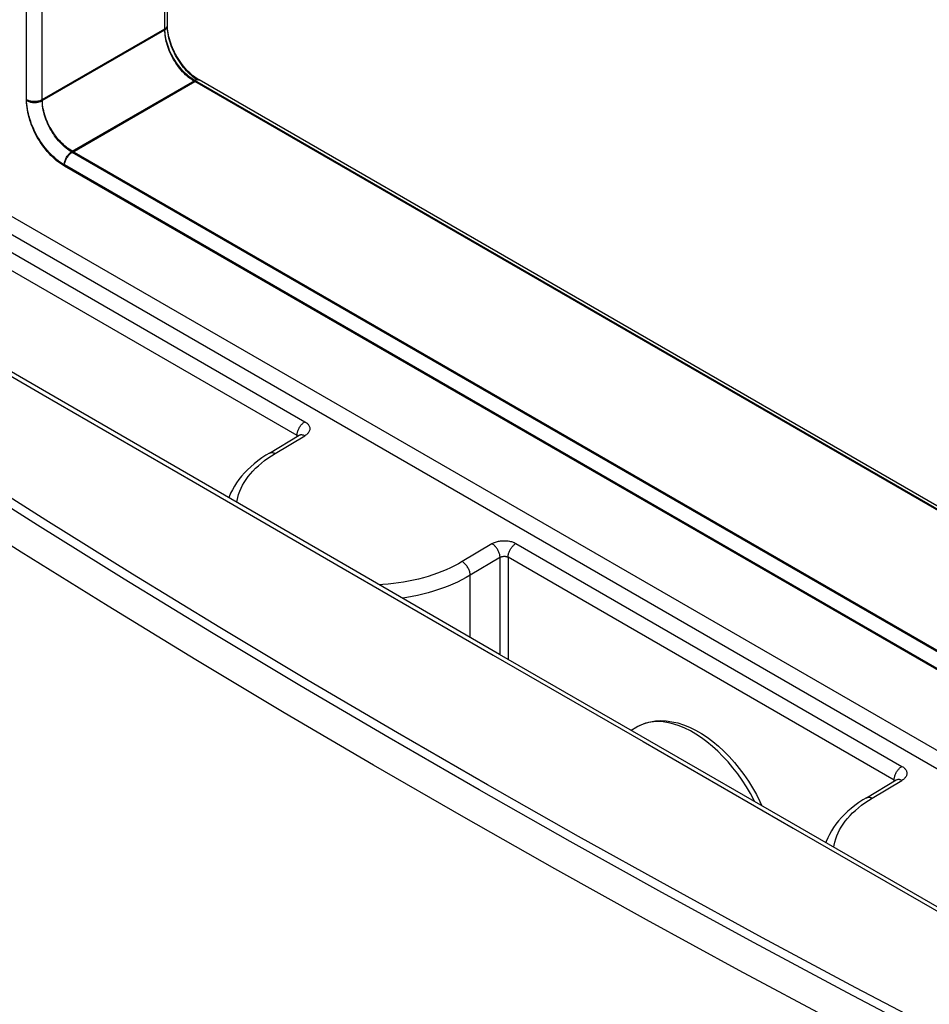
# Model space of a CAD drawing. Units: millimetres. Extents: x -42 to 46, y -85 to 89.
# Drawn here: x -24 to 8, y -56 to -21 of the extents above; entities that cross this region are included whole.
import ezdxf

# ---------------------------------------------------------------- set-up
doc = ezdxf.new("R2010")
doc.units = ezdxf.units.MM
doc.header["$LTSCALE"] = 16.335
doc.layers.get('0').update_dxf_attribs({"linetype": 'CONTINUOUS'})
doc.layers.add('DRAFT', color=7, linetype='CONTINUOUS')
doc.layers.add('RACCORDO', color=7, linetype='CONTINUOUS')

msp = doc.modelspace()

# ---------------------------------------------------------------- linework, layer by layer
at = {"color": 7, "linetype": 'CONTINUOUS'}
msp.add_line((-2.729, -46.15), (-2.523, -46.031), dxfattribs=at)
at = {"layer": 'DRAFT', "color": 7, "linetype": 'CONTINUOUS'}
msp.add_lwpolyline([(15.379, -60.524), (11.978, -58.802), (8.605, -57.062), (5.261, -55.303), (1.944, -53.526), (-1.343, -51.732), (-4.601, -49.92), (-7.83, -48.09), (-11.028, -46.244), (-14.196, -44.38), (-17.335, -42.498), (-20.443, -40.6), (-23.52, -38.685), (-26.566, -36.754), (-29.58, -34.807), (-32.563, -32.843)], dxfattribs=at)
at = {"layer": 'RACCORDO', "color": 253, "linetype": 'CONTINUOUS'}
for p, q in [((-24.206, -23.773), (-24.206, 52.322)), ((-23.646, -23.775), (-23.646, 51.973)), ((-19.292, -21.262), (-19.292, 49.285)), ((-23.646, -23.735), (-19.292, -21.221)), ((-23.646, -23.775), (-19.292, -21.262)), ((-19.201, -21.113), (-19.2, -21.096)), ((-22.585, -25.571), (-18.231, -23.058)), ((16.725, -43.241), (-18.231, -23.058)), ((-22.585, -25.612), (-18.231, -23.098)), ((16.725, -43.282), (-18.231, -23.098)), ((16.725, -48.269), (-22.585, -25.571)), ((16.725, -48.309), (-22.585, -25.612)), ((16.725, -48.916), (-22.863, -26.058)), ((16.725, -48.957), (-22.863, -26.099)), ((-25.701, -27.33), (16.725, -51.826)), ((-25.979, -27.817), (16.725, -52.473)), ((-26.529, -28.134), (-14.317, -35.185)), ((-14.594, -35.672), (-26.806, -28.621)), ((-15.377, -36.317), (-14.317, -35.683)), ((-14.594, -35.71), (-14.594, -35.672)), ((-7.67, -39.521), (-8.73, -40.155)), ((-6.821, -39.513), (6.897, -47.433)), ((-7.372, -40.002), (-8.443, -40.642)), ((-7.382, -43.464), (-7.382, -40.008)), ((6.619, -47.92), (-7.099, -40)), ((-7.099, -40), (-7.099, -43.627)), ((-8.443, -42.851), (-8.443, -40.642)), ((5.836, -48.565), (6.897, -47.932)), ((6.619, -47.958), (6.619, -47.92))]:
    msp.add_line(p, q, dxfattribs=at)
at = {"layer": 'RACCORDO', "color": 7, "linetype": 'CONTINUOUS'}
for p, q in [((-19.2, -21.137), (-19.2, 49.229)), ((-19.199, -21.153), (-19.2, -21.096)), ((-19.195, -21.22), (-19.199, -21.153)), ((-18.126, -23.011), (-18.182, -22.974)), ((-18.126, -23.052), (-18.182, -23.015)), ((-18.077, -23.04), (-18.126, -23.011)), ((16.725, -43.135), (-18.077, -23.04)), ((-15.577, -36.298), (-14.517, -35.664)), ((5.636, -48.546), (6.696, -47.912))]:
    msp.add_line(p, q, dxfattribs=at)
at = {"layer": 'RACCORDO', "color": 253, "linetype": 'CONTINUOUS'}
for points in [[(-19.292, -21.221), (-19.273, -21.21), (-19.257, -21.198), (-19.242, -21.185), (-19.23, -21.171), (-19.219, -21.157), (-19.211, -21.143), (-19.205, -21.128), (-19.201, -21.113)], [(-19.292, -21.262), (-19.273, -21.25), (-19.257, -21.238), (-19.242, -21.226), (-19.23, -21.212), (-19.219, -21.198), (-19.211, -21.184)], [(-18.231, -23.058), (-18.285, -23.025), (-18.34, -22.989), (-18.395, -22.949), (-18.449, -22.906), (-18.503, -22.86), (-18.557, -22.811), (-18.61, -22.76), (-18.662, -22.705), (-18.713, -22.648), (-18.762, -22.589), (-18.81, -22.528), (-18.856, -22.465), (-18.9, -22.4), (-18.942, -22.334), (-18.983, -22.267), (-19.021, -22.198), (-19.057, -22.129), (-19.091, -22.058), (-19.122, -21.987), (-19.151, -21.915), (-19.178, -21.842), (-19.202, -21.77), (-19.223, -21.698), (-19.242, -21.626), (-19.257, -21.555), (-19.27, -21.485), (-19.28, -21.416), (-19.286, -21.349), (-19.29, -21.284), (-19.292, -21.221)], [(-18.231, -23.098), (-18.285, -23.066), (-18.34, -23.029), (-18.395, -22.99), (-18.449, -22.947), (-18.503, -22.901), (-18.557, -22.852), (-18.61, -22.8), (-18.662, -22.746), (-18.713, -22.689), (-18.762, -22.63), (-18.81, -22.568), (-18.856, -22.505), (-18.9, -22.441), (-18.942, -22.375), (-18.983, -22.308), (-19.021, -22.239), (-19.057, -22.17), (-19.091, -22.099), (-19.122, -22.028), (-19.151, -21.956), (-19.178, -21.883), (-19.202, -21.811), (-19.223, -21.738), (-19.242, -21.667), (-19.257, -21.596), (-19.27, -21.526), (-19.28, -21.457), (-19.286, -21.39), (-19.29, -21.325), (-19.292, -21.262)], [(-19.211, -21.184), (-19.205, -21.169), (-19.201, -21.154), (-19.2, -21.137)], [(-18.231, -23.058), (-18.212, -23.047), (-18.194, -23.039), (-18.175, -23.033)], [(-18.175, -23.033), (-18.158, -23.029), (-18.14, -23.027), (-18.123, -23.027), (-18.108, -23.029), (-18.093, -23.033), (-18.077, -23.04)], [(-22.863, -26.058), (-22.932, -26.017), (-23, -25.971), (-23.069, -25.921), (-23.137, -25.867), (-23.206, -25.809), (-23.274, -25.747), (-23.341, -25.681), (-23.407, -25.612), (-23.471, -25.54), (-23.533, -25.465), (-23.594, -25.387), (-23.652, -25.307), (-23.708, -25.225), (-23.762, -25.141), (-23.813, -25.056), (-23.861, -24.969), (-23.907, -24.881), (-23.949, -24.792), (-23.989, -24.702), (-24.027, -24.61), (-24.06, -24.519), (-24.091, -24.427), (-24.118, -24.336), (-24.142, -24.245), (-24.161, -24.155), (-24.178, -24.066), (-24.19, -23.979), (-24.199, -23.895), (-24.205, -23.812), (-24.206, -23.732)], [(-24.206, -23.732), (-24.181, -23.745), (-24.153, -23.757), (-24.124, -23.768), (-24.094, -23.777), (-24.062, -23.785), (-24.029, -23.791), (-23.996, -23.796), (-23.961, -23.798), (-23.927, -23.799), (-23.892, -23.799), (-23.858, -23.796), (-23.824, -23.792), (-23.791, -23.786), (-23.759, -23.779), (-23.728, -23.77), (-23.699, -23.76), (-23.671, -23.748), (-23.646, -23.735)], [(-22.863, -26.099), (-22.932, -26.058), (-23, -26.012), (-23.069, -25.962), (-23.137, -25.908), (-23.206, -25.85), (-23.274, -25.788), (-23.341, -25.722), (-23.407, -25.653), (-23.471, -25.58), (-23.533, -25.505), (-23.594, -25.428), (-23.652, -25.348), (-23.708, -25.266), (-23.762, -25.182), (-23.813, -25.097), (-23.861, -25.01), (-23.907, -24.922), (-23.949, -24.833), (-23.989, -24.743), (-24.027, -24.651), (-24.06, -24.56), (-24.091, -24.468), (-24.118, -24.376), (-24.142, -24.286), (-24.161, -24.196), (-24.178, -24.107), (-24.19, -24.02), (-24.199, -23.936), (-24.205, -23.853), (-24.206, -23.773)], [(-24.206, -23.773), (-24.181, -23.786), (-24.153, -23.798), (-24.124, -23.809), (-24.094, -23.818), (-24.062, -23.826), (-24.029, -23.832), (-23.996, -23.836), (-23.961, -23.839), (-23.927, -23.84), (-23.892, -23.84), (-23.858, -23.837), (-23.824, -23.833), (-23.791, -23.827), (-23.759, -23.82), (-23.728, -23.811), (-23.699, -23.8), (-23.671, -23.789), (-23.646, -23.775)], [(-22.585, -25.571), (-22.639, -25.539), (-22.694, -25.503), (-22.748, -25.463), (-22.803, -25.421), (-22.857, -25.375), (-22.911, -25.326), (-22.964, -25.274), (-23.016, -25.22), (-23.067, -25.163), (-23.116, -25.103), (-23.164, -25.042), (-23.21, -24.979), (-23.254, -24.915), (-23.297, -24.849), (-23.337, -24.781), (-23.375, -24.713), (-23.411, -24.643), (-23.445, -24.573), (-23.476, -24.502), (-23.505, -24.43), (-23.532, -24.357), (-23.556, -24.285), (-23.577, -24.213), (-23.596, -24.141), (-23.611, -24.07), (-23.624, -24), (-23.634, -23.931), (-23.64, -23.864), (-23.644, -23.798), (-23.646, -23.735)], [(-22.585, -25.612), (-22.639, -25.58), (-22.694, -25.544), (-22.748, -25.504), (-22.803, -25.462), (-22.857, -25.416), (-22.911, -25.367), (-22.964, -25.315), (-23.016, -25.26), (-23.067, -25.203), (-23.116, -25.144), (-23.164, -25.083), (-23.21, -25.02), (-23.254, -24.955), (-23.297, -24.89), (-23.337, -24.822), (-23.375, -24.754), (-23.411, -24.684), (-23.445, -24.614), (-23.476, -24.542), (-23.505, -24.47), (-23.532, -24.398), (-23.556, -24.326), (-23.577, -24.253), (-23.596, -24.182), (-23.611, -24.111), (-23.624, -24.04), (-23.634, -23.972), (-23.64, -23.905), (-23.644, -23.839), (-23.646, -23.775)], [(-22.863, -26.058), (-22.862, -26.03), (-22.859, -26), (-22.854, -25.969), (-22.846, -25.938), (-22.837, -25.907), (-22.826, -25.875), (-22.813, -25.844), (-22.798, -25.813), (-22.782, -25.783), (-22.764, -25.753), (-22.745, -25.725), (-22.724, -25.697), (-22.703, -25.672), (-22.68, -25.648), (-22.657, -25.625), (-22.634, -25.605), (-22.609, -25.587), (-22.585, -25.571)], [(-22.863, -26.099), (-22.862, -26.07), (-22.859, -26.041), (-22.854, -26.01), (-22.846, -25.979), (-22.837, -25.948), (-22.826, -25.916), (-22.813, -25.885), (-22.798, -25.854), (-22.782, -25.824), (-22.764, -25.794), (-22.745, -25.766), (-22.724, -25.738), (-22.703, -25.713), (-22.68, -25.689), (-22.657, -25.666), (-22.634, -25.646), (-22.609, -25.628), (-22.585, -25.612)], [(-28.937, -31.14), (-23.613, -34.227), (-18.286, -37.313), (-12.958, -40.396), (-7.629, -43.476), (-2.302, -46.552)], [(15.081, -60.705), (11.68, -58.983), (8.308, -57.243), (4.963, -55.484), (1.647, -53.708), (-1.64, -51.913), (-4.898, -50.101), (-8.127, -48.271), (-11.326, -46.424), (-14.495, -44.56), (-17.634, -42.679), (-20.742, -40.781), (-23.819, -38.866), (-26.864, -36.935), (-29.879, -34.988), (-32.861, -33.024)], [(14.57, -61.698), (11.164, -59.973), (7.786, -58.23), (4.436, -56.468), (1.115, -54.689), (-2.178, -52.892), (-5.441, -51.076), (-8.675, -49.244), (-11.879, -47.394), (-15.054, -45.526), (-18.197, -43.642), (-21.31, -41.741), (-24.392, -39.823), (-27.443, -37.889), (-30.462, -35.939), (-33.449, -33.972)], [(-14.591, -35.622), (-14.588, -35.596), (-14.582, -35.57), (-14.575, -35.543), (-14.567, -35.516), (-14.557, -35.489), (-14.546, -35.462), (-14.534, -35.435), (-14.521, -35.409), (-14.506, -35.383), (-14.49, -35.358), (-14.473, -35.334), (-14.456, -35.311), (-14.438, -35.289), (-14.418, -35.268), (-14.399, -35.248), (-14.379, -35.23), (-14.358, -35.213), (-14.337, -35.198), (-14.317, -35.185)], [(-14.317, -35.185), (-14.29, -35.202), (-14.265, -35.219), (-14.242, -35.238), (-14.221, -35.257), (-14.203, -35.277), (-14.187, -35.298), (-14.173, -35.319), (-14.161, -35.341), (-14.152, -35.364), (-14.146, -35.386), (-14.142, -35.409), (-14.141, -35.432), (-14.142, -35.455), (-14.146, -35.478), (-14.152, -35.501), (-14.161, -35.524), (-14.173, -35.546), (-14.186, -35.568), (-14.203, -35.589), (-14.221, -35.609), (-14.242, -35.629), (-14.265, -35.648), (-14.29, -35.666), (-14.317, -35.683)], [(-14.594, -35.672), (-14.594, -35.647), (-14.591, -35.622)], [(-14.594, -35.672), (-14.586, -35.677), (-14.577, -35.683), (-14.57, -35.69), (-14.566, -35.693)], [(-14.517, -35.664), (-14.508, -35.659), (-14.492, -35.652), (-14.475, -35.648), (-14.457, -35.645)], [(-14.457, -35.645), (-14.439, -35.645), (-14.42, -35.646), (-14.4, -35.65), (-14.379, -35.655), (-14.359, -35.663), (-14.338, -35.672), (-14.317, -35.683)], [(-16.737, -38.054), (-16.726, -37.984), (-16.702, -37.875), (-16.671, -37.766), (-16.632, -37.658), (-16.586, -37.551), (-16.533, -37.445), (-16.473, -37.34), (-16.406, -37.237), (-16.331, -37.135), (-16.251, -37.035), (-16.163, -36.937), (-16.069, -36.841), (-15.968, -36.747), (-15.862, -36.656), (-15.749, -36.567), (-15.631, -36.481), (-15.507, -36.398), (-15.377, -36.317)], [(-15.577, -36.298), (-15.558, -36.288), (-15.539, -36.282), (-15.518, -36.279), (-15.496, -36.278), (-15.474, -36.281), (-15.45, -36.286), (-15.426, -36.294), (-15.402, -36.304), (-15.377, -36.317)], [(-7.67, -39.521), (-7.641, -39.505), (-7.611, -39.49), (-7.579, -39.476), (-7.545, -39.464), (-7.511, -39.453), (-7.475, -39.443), (-7.438, -39.434), (-7.401, -39.427), (-7.363, -39.422), (-7.324, -39.417), (-7.285, -39.415), (-7.245, -39.414), (-7.206, -39.414), (-7.167, -39.416), (-7.128, -39.419), (-7.09, -39.424), (-7.053, -39.43), (-7.016, -39.438), (-6.98, -39.447), (-6.946, -39.458), (-6.912, -39.47), (-6.88, -39.483), (-6.85, -39.497), (-6.821, -39.513)], [(-7.382, -40.008), (-7.383, -39.984), (-7.386, -39.958), (-7.39, -39.932), (-7.396, -39.906), (-7.403, -39.879), (-7.412, -39.852), (-7.422, -39.824), (-7.434, -39.797), (-7.447, -39.771), (-7.461, -39.744), (-7.476, -39.719), (-7.492, -39.694), (-7.51, -39.669), (-7.528, -39.646), (-7.547, -39.624), (-7.566, -39.603), (-7.586, -39.584), (-7.607, -39.566), (-7.628, -39.549), (-7.649, -39.534), (-7.67, -39.521)], [(-7.099, -40), (-7.098, -39.975), (-7.096, -39.95), (-7.092, -39.924), (-7.087, -39.897), (-7.08, -39.871), (-7.072, -39.844), (-7.062, -39.817), (-7.051, -39.79), (-7.039, -39.763), (-7.025, -39.737), (-7.011, -39.711), (-6.995, -39.686), (-6.978, -39.662), (-6.961, -39.639), (-6.942, -39.617), (-6.923, -39.596), (-6.903, -39.576), (-6.883, -39.558), (-6.863, -39.541), (-6.842, -39.526), (-6.821, -39.513)], [(-8.73, -40.155), (-8.865, -40.233), (-9.005, -40.307), (-9.149, -40.378), (-9.299, -40.445), (-9.453, -40.51), (-9.61, -40.57), (-9.772, -40.627), (-9.938, -40.68), (-10.107, -40.729), (-10.278, -40.775), (-10.453, -40.816), (-10.631, -40.853), (-10.81, -40.886), (-10.992, -40.915), (-11.175, -40.94), (-11.359, -40.96), (-11.545, -40.976), (-11.673, -40.984)], [(-8.443, -40.642), (-8.444, -40.613), (-8.448, -40.583), (-8.454, -40.553), (-8.461, -40.521), (-8.471, -40.49), (-8.483, -40.458), (-8.497, -40.427), (-8.512, -40.396), (-8.529, -40.365), (-8.547, -40.336), (-8.567, -40.307), (-8.588, -40.28), (-8.61, -40.254), (-8.633, -40.23), (-8.657, -40.208), (-8.681, -40.188), (-8.706, -40.17), (-8.73, -40.155)], [(-7.372, -40.002), (-7.362, -39.997), (-7.352, -39.992), (-7.341, -39.988), (-7.329, -39.984), (-7.317, -39.98), (-7.305, -39.977), (-7.292, -39.974), (-7.28, -39.972), (-7.267, -39.97), (-7.254, -39.969), (-7.241, -39.968), (-7.227, -39.968), (-7.214, -39.969), (-7.202, -39.969), (-7.189, -39.971), (-7.176, -39.973), (-7.164, -39.975), (-7.152, -39.978), (-7.141, -39.982), (-7.129, -39.985), (-7.119, -39.99), (-7.109, -39.994), (-7.099, -40)], [(-8.443, -40.642), (-8.589, -40.726), (-8.741, -40.806), (-8.898, -40.883), (-9.06, -40.956), (-9.226, -41.026), (-9.398, -41.091), (-9.573, -41.153), (-9.753, -41.21), (-9.936, -41.263), (-10.123, -41.312), (-10.312, -41.357), (-10.504, -41.397), (-10.699, -41.433), (-10.854, -41.457)], [(1.661, -48.683), (1.644, -48.647), (1.512, -48.402), (1.37, -48.161), (1.218, -47.927), (1.059, -47.701), (0.891, -47.484), (0.717, -47.276), (0.536, -47.079), (0.351, -46.894), (0.161, -46.722), (-0.032, -46.563), (-0.227, -46.418), (-0.424, -46.289), (-0.622, -46.175), (-0.819, -46.077), (-1.014, -45.996), (-1.207, -45.932), (-1.397, -45.885), (-1.583, -45.856), (-1.763, -45.844), (-1.937, -45.851), (-2.105, -45.875), (-2.264, -45.916), (-2.416, -45.976), (-2.523, -46.031)], [(-2.302, -46.552), (3.027, -49.626), (8.355, -52.696), (13.682, -55.761), (16.725, -57.511)], [(6.622, -47.87), (6.626, -47.844), (6.631, -47.818), (6.638, -47.791), (6.646, -47.764), (6.656, -47.737), (6.667, -47.71), (6.679, -47.684), (6.693, -47.657), (6.707, -47.632), (6.723, -47.607), (6.74, -47.582), (6.757, -47.559), (6.776, -47.537), (6.795, -47.516), (6.814, -47.496), (6.835, -47.478), (6.855, -47.462), (6.876, -47.447), (6.897, -47.433)], [(6.897, -47.433), (6.924, -47.45), (6.949, -47.467), (6.971, -47.486), (6.992, -47.505), (7.011, -47.525), (7.027, -47.546), (7.04, -47.568), (7.052, -47.59), (7.061, -47.612), (7.067, -47.635), (7.071, -47.658), (7.072, -47.681), (7.071, -47.704), (7.067, -47.727), (7.061, -47.749), (7.052, -47.772), (7.04, -47.794), (7.027, -47.816), (7.011, -47.837), (6.992, -47.858), (6.971, -47.877), (6.949, -47.896), (6.924, -47.914), (6.897, -47.932)], [(6.619, -47.92), (6.619, -47.896), (6.622, -47.87)], [(6.619, -47.92), (6.628, -47.926), (6.636, -47.932), (6.644, -47.938), (6.647, -47.941)], [(6.696, -47.912), (6.706, -47.907), (6.721, -47.9), (6.738, -47.896), (6.756, -47.893)], [(6.756, -47.893), (6.774, -47.893), (6.794, -47.894), (6.813, -47.898), (6.834, -47.903), (6.855, -47.911), (6.876, -47.92), (6.897, -47.932)], [(4.476, -50.306), (4.487, -50.232), (4.511, -50.123), (4.542, -50.014), (4.581, -49.907), (4.627, -49.799), (4.68, -49.693), (4.74, -49.589), (4.808, -49.485), (4.882, -49.383), (4.963, -49.284), (5.05, -49.185), (5.144, -49.089), (5.245, -48.996), (5.352, -48.904), (5.464, -48.815), (5.582, -48.729), (5.706, -48.646), (5.836, -48.565)], [(5.636, -48.546), (5.655, -48.536), (5.675, -48.53), (5.695, -48.527), (5.717, -48.527), (5.74, -48.529), (5.763, -48.534), (5.787, -48.542), (5.811, -48.552), (5.836, -48.565)]]:
    msp.add_lwpolyline(points, dxfattribs=at)
at = {"layer": 'RACCORDO', "color": 7, "linetype": 'CONTINUOUS'}
for points in [[(-18.182, -23.015), (-18.238, -22.975), (-18.294, -22.93), (-18.351, -22.882), (-18.408, -22.831), (-18.463, -22.776), (-18.519, -22.718), (-18.573, -22.657), (-18.626, -22.594), (-18.678, -22.527), (-18.728, -22.459), (-18.777, -22.388), (-18.823, -22.316), (-18.867, -22.242), (-18.909, -22.166), (-18.949, -22.09), (-18.986, -22.012), (-19.02, -21.935), (-19.052, -21.857), (-19.08, -21.779), (-19.106, -21.701), (-19.129, -21.625), (-19.148, -21.549), (-19.164, -21.474), (-19.178, -21.401), (-19.188, -21.33), (-19.195, -21.261), (-19.199, -21.194)], [(-18.182, -22.974), (-18.238, -22.934), (-18.294, -22.889), (-18.351, -22.841), (-18.408, -22.79), (-18.463, -22.735), (-18.519, -22.677), (-18.573, -22.616), (-18.626, -22.553), (-18.678, -22.486), (-18.728, -22.418), (-18.777, -22.347), (-18.823, -22.275), (-18.867, -22.201), (-18.909, -22.125), (-18.949, -22.049), (-18.986, -21.972), (-19.02, -21.894), (-19.052, -21.816), (-19.08, -21.738), (-19.106, -21.661), (-19.129, -21.584), (-19.148, -21.508), (-19.164, -21.433), (-19.178, -21.36), (-19.188, -21.289), (-19.195, -21.22)], [(16.725, -57.356), (13.957, -55.765), (8.618, -52.692), (3.279, -49.616), (-2.06, -46.537), (-7.399, -43.454), (-12.738, -40.368), (-18.077, -37.278), (-23.417, -34.186), (-28.699, -31.122)], [(-15.577, -36.298), (-15.703, -36.375), (-15.848, -36.472), (-15.987, -36.573), (-16.118, -36.676), (-16.242, -36.783), (-16.358, -36.893), (-16.467, -37.006), (-16.568, -37.121), (-16.661, -37.238), (-16.747, -37.358), (-16.824, -37.481), (-16.894, -37.605), (-16.955, -37.73), (-17.008, -37.857), (-17.02, -37.891)], [(-2.523, -46.031), (-2.371, -45.954), (-2.209, -45.892), (-2.038, -45.847), (-1.858, -45.819), (-1.67, -45.809), (-1.476, -45.818), (-1.275, -45.845), (-1.069, -45.892), (-0.861, -45.958), (-0.651, -46.042), (-0.44, -46.145), (-0.231, -46.265), (-0.024, -46.401), (0.18, -46.552), (0.379, -46.718), (0.573, -46.897), (0.761, -47.088), (0.943, -47.291), (1.117, -47.504), (1.282, -47.726), (1.439, -47.956), (1.587, -48.194), (1.724, -48.438), (1.851, -48.686), (1.917, -48.831)], [(5.636, -48.546), (5.51, -48.623), (5.365, -48.72), (5.227, -48.821), (5.095, -48.925), (4.972, -49.031), (4.855, -49.141), (4.746, -49.254), (4.645, -49.369), (4.552, -49.487), (4.466, -49.607), (4.389, -49.729), (4.319, -49.853), (4.258, -49.979), (4.205, -50.106), (4.192, -50.142)]]:
    msp.add_lwpolyline(points, dxfattribs=at)

doc.saveas('drawing.dxf')
